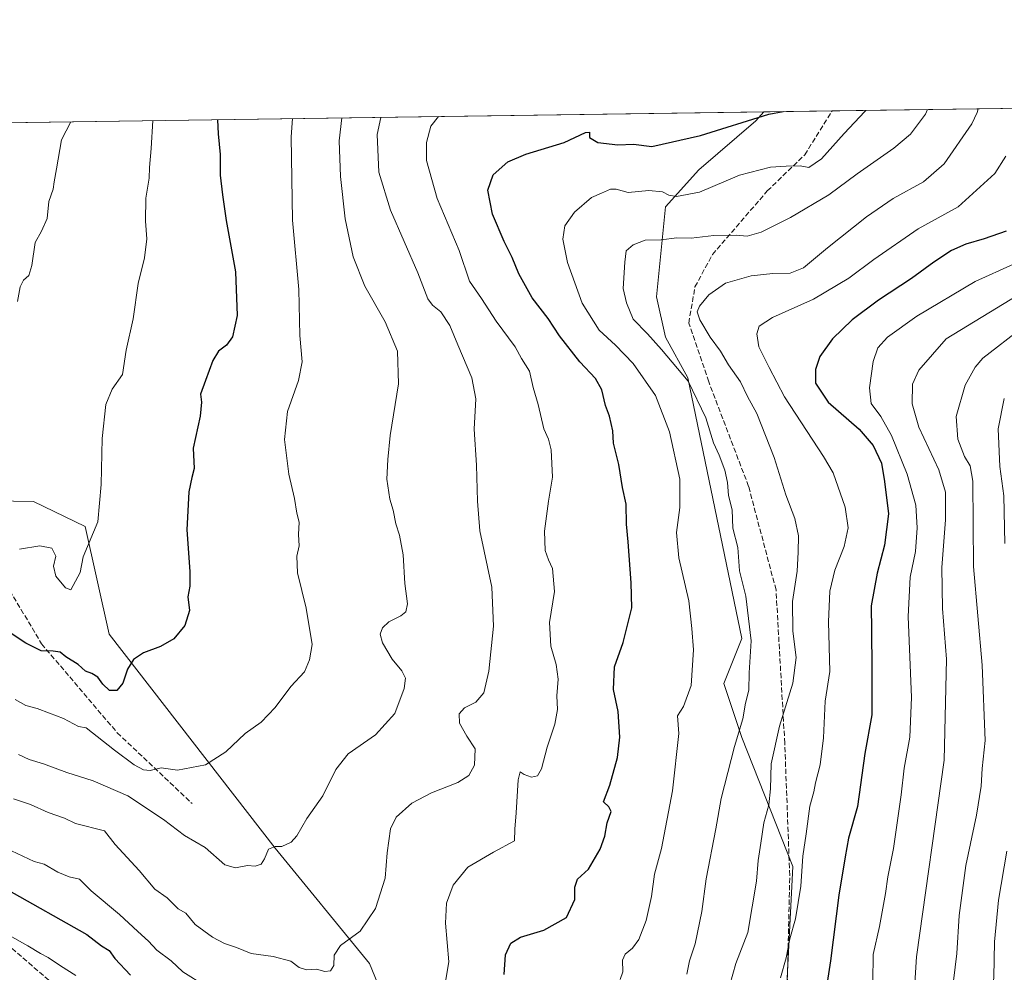
# Model space of a CAD drawing. Units: metres. Extents: x 596954 to 600390, y 4747622 to 4749985.
# Drawn here: x 598077 to 598390, y 4749681 to 4749985 of the extents above; entities that cross this region are included whole.
import ezdxf

# ---------------------------------------------------------------- set-up
doc = ezdxf.new("R2010")
doc.units = ezdxf.units.M
doc.header["$MEASUREMENT"] = 0
doc.linetypes.add('DGN Style 3', pattern=[2.307223458686699, 1.648016756204785, -0.6592067024819142])
for name, color, linetype, lineweight in [('Arbolado forestal CxS', 92, 'Continuous', 0), ('Comarca CxS', 21, 'Continuous', 0), ('Comunidad Autónoma CxS', 142, 'Continuous', 0), ('Curva de nivel maestra', 30, 'Continuous', 30), ('Curva de nivel normal', 30, 'Continuous', 0), ('Entidad de ámbito territorial CxS', 92, 'Continuous', 0), ('Municipio CxS', 4, 'Continuous', 0), ('Pastizal CxS', 92, 'Continuous', 0), ('Provincia CxS', 1, 'Continuous', 0), ('Senda', 7, 'DGN Style 3', 0)]:
    doc.layers.add(name, color=color, linetype=linetype, lineweight=lineweight)

msp = doc.modelspace()

# ---------------------------------------------------------------- linework, layer by layer
at = {"layer": 'Arbolado forestal CxS', "color": 92, "linetype": 'Continuous', "lineweight": 0, "extrusion": (-0.2926441293004189, -0.004204562068248913, 0.9562121810789768), "elevation": -194567.6592818254, "flags": 128}
msp.add_lwpolyline([(-4740869.873698182, 637480.2642135792), (-4740869.873698182, 637552.507309985)], dxfattribs=at)
at = {"layer": 'Arbolado forestal CxS', "color": 92, "linetype": 'Continuous', "lineweight": 0, "extrusion": (-0.1135131553018598, -0.001630907713067229, 0.9935351547446358), "elevation": -75142.91179620425, "flags": 128}
msp.add_lwpolyline([(-4740869.824337813, 662240.5969733654), (-4740869.824337813, 662262.5401826622)], dxfattribs=at)
at = {"layer": 'Arbolado forestal CxS', "color": 92, "linetype": 'Continuous', "lineweight": 0}
for points in [[(598320.7899000002, 4749677.4663, 544.920100000003), (598322.6475000001, 4749715.2093, 543.6152000000002), (598306.4654999999, 4749756.2279, 534.8349000000017), (598300.7351000002, 4749773.412699999, 531.7774999999965), (598306.4663000006, 4749787.7327, 533.4919999999984), (598289.2755000005, 4749870.790100001, 535.0513999999966), (598282.1129000002, 4749883.6787, 536.046100000007), (598279.2471000003, 4749896.5669, 536.652700000006), (598282.1136999996, 4749925.2075, 530.7985999999946), (598292.7478999998, 4749937.015500001, 527.5641000000032), (598310.9175000006, 4749952.600299999, 524.4679999999935), (598313.3940000003, 4749955.4277, 523.6536999999954), (598404.2657000005, 4749956.7334, 547.2884999999952)], [(598313.3941000003, 4749955.427800001, 523.6536999999954), (598310.9175000006, 4749952.600299999, 524.4679999999935), (598292.7478999998, 4749937.015500001, 527.5641000000032), (598282.1136999996, 4749925.2075, 530.7985999999946), (598279.2471000003, 4749896.5669, 536.652700000006), (598282.1129000002, 4749883.6787, 536.046100000007), (598289.2755000005, 4749870.790100001, 535.0513999999966), (598306.4663000006, 4749787.7327, 533.4919999999984), (598300.7351000002, 4749773.412699999, 531.7774999999965), (598306.4654999999, 4749756.2279, 534.8349000000017), (598322.6475000001, 4749715.2093, 543.6152000000002), (598320.7899000002, 4749677.4663, 544.920100000003), (598318.7291000001, 4749650.4871, 544.6147999999957), (598316.7943000002, 4749628.2433, 544.5565999999963), (598319.6952999998, 4749607.933700001, 546.0874999999943), (598323.5635000002, 4749590.5255, 546.3249000000069), (598323.5630999999, 4749572.1501, 546.0271000000066), (598314.5965, 4749555.594500001, 542.8389000000025)], [(597976.3465, 4749950.585100001, 480.5829999999987), (597995.2292999999, 4749934.674900001, 481.835699999996), (598026.3746999997, 4749898.403899999, 485.1177000000025), (598061.8605000004, 4749831.7181, 491.8800999999949), (598080.9397, 4749831.436899999, 492.016300000003), (598097.3875000002, 4749823.376700001, 493.7366999999941), (598104.9879000002, 4749789.166099999, 497.5728999999993), (598157.8727000002, 4749721.047499999, 509.1257999999943), (598187.9469, 4749684.349300001, 515.8089999999938), (598199.4042999997, 4749656.419700001, 519.482600000003), (598229.4819, 4749641.3803, 524.1260000000038), (598258.8432999998, 4749607.0067, 531.0880999999936), (598271.0170999998, 4749587.670299999, 534.6402999999991), (598293.2166999998, 4749569.7675, 538.9441999999982), (598298.9457, 4749554.728700001, 540.834600000002)], [(598061.8605000004, 4749831.7181, 491.8800999999949), (598080.9397, 4749831.436899999, 492.016300000003), (598097.3875000002, 4749823.376700001, 493.7366999999941), (598104.9879000002, 4749789.166099999, 497.5728999999993), (598157.8727000002, 4749721.047499999, 509.1257999999943), (598187.9469, 4749684.349300001, 515.8089999999938), (598199.4042999997, 4749656.419700001, 519.482600000003), (598229.4819, 4749641.3803, 524.1260000000038), (598258.8432999998, 4749607.0067, 531.0880999999936), (598271.0170999998, 4749587.670299999, 534.6402999999991), (598293.2166999998, 4749569.7675, 538.9441999999982), (598298.9457, 4749554.728700001, 540.834600000002), (598316.4751000004, 4749528.7181, 546.8831999999966)]]:
    msp.add_polyline3d(points, dxfattribs=at)
at = {"layer": 'Comarca CxS', "color": 21, "linetype": 'Continuous', "lineweight": 0, "flags": 128}
msp.add_lwpolyline([(596971.8743344403, 4748691.044170489), (596954.3000007371, 4749935.899982464), (597471.2550176413, 4749943.327689206), (598404.2882474074, 4749956.733685829)], dxfattribs=at)
at = {"layer": 'Comunidad Autónoma CxS', "color": 142, "linetype": 'Continuous', "lineweight": 0, "flags": 128}
msp.add_lwpolyline([(597915.8300927618, 4747635.808922868), (596986.9600007376, 4747622.469982489), (596971.8743344403, 4748691.044170489), (596954.3000007371, 4749935.899982464), (597471.2550176413, 4749943.327689206), (598404.2882474074, 4749956.733685829), (600356.2600007649, 4749984.779982464), (600357.9506337446, 4749869.098883359), (600390.0700007642, 4747671.339982488), (600260.9950412675, 4747669.486415231)], close=True, dxfattribs=at)
at = {"layer": 'Curva de nivel maestra', "color": 30, "linetype": 'Continuous', "lineweight": 30, "flags": 128}
for points, elevation in [([(598139.5412999997, 4749952.9298), (598139.6799999997, 4749948.4001), (598140.3300000001, 4749941.880100001), (598140.3600000005, 4749935.3201), (598141.1100000005, 4749929.0001), (598142.2300000006, 4749920.870100001), (598145.2800000003, 4749904.4901), (598145.7800000003, 4749890.600099999), (598144.3200000003, 4749883.860099999), (598142.3899999997, 4749881.210100001), (598139.8399999999, 4749879.280099999), (598138, 4749876.2301), (598135.7400000002, 4749869.9301), (598134.1399999997, 4749865.600099999), (598134.4299999997, 4749863.050100001), (598133.9699999997, 4749858.5601), (598131.7599999999, 4749848.360099999), (598132.1399999997, 4749841.860099999), (598131.3700000001, 4749839.020099999), (598130.4400000004, 4749834.460100001), (598129.7400000002, 4749822.380100001), (598130.7400000002, 4749809.050100001), (598130.75, 4749804.390100001), (598130.04, 4749801.0101), (598130.6100000005, 4749796.690099999), (598129.1500000004, 4749791.880100001), (598125.5800000001, 4749787.630100001), (598121.3300000001, 4749785.190099999), (598115.9900000002, 4749783.190099999), (598112.7699999996, 4749781.0601), (598110.8799999999, 4749777.970100001), (598109.4199999999, 4749773.540100001), (598107.4699999997, 4749771.210100001), (598105.1100000005, 4749771.1601), (598102.9800000006, 4749773.200099999), (598101.4299999997, 4749775.460100001), (598099.5199999996, 4749776.640100001), (598097.4600000001, 4749777.370100001), (598095.1299999999, 4749779.440099999), (598091.2400000002, 4749781.950099999), (598089.3799999999, 4749783.420100001), (598087.2300000006, 4749783.770099999), (598083.4299999997, 4749783.860099999), (598078.5300000003, 4749786.290100001), (598073.8600000005, 4749789.3201)], 500), ([(598230.7800000003, 4749680.840100001), (598231.2400000002, 4749687.0101), (598232.9000000004, 4749690.7501), (598236.0199999996, 4749692.6801), (598243.4500000002, 4749694.9001), (598250.5899999999, 4749698.890100001), (598253.3099999996, 4749704.6501), (598253.2999999998, 4749708.5701), (598254.0999999996, 4749711.130100001), (598257.5999999996, 4749714.300100001), (598261.3399999999, 4749720.6601), (598262.7999999998, 4749724.8201), (598263.5599999996, 4749729.0801), (598264.8600000005, 4749732.6801), (598264.1100000005, 4749734.1501), (598262.3899999997, 4749735.8201), (598264.3700000001, 4749741.040100001), (598266.9100000003, 4749749.880100001), (598267.6399999997, 4749756.3201), (598267.0700000003, 4749764.5601), (598265.6200000001, 4749771.5001), (598265.9100000003, 4749778.7601), (598268.6299999999, 4749786.5001), (598271.3799999999, 4749797.520099999), (598271.2599999999, 4749805.520099999), (598270.2400000002, 4749818.520099999), (598269.6799999997, 4749824.190099999), (598269.5899999999, 4749830.520099999), (598268.4100000003, 4749835.860099999), (598267.2599999999, 4749843.120100001), (598265.6299999999, 4749849.940099999), (598265.3899999997, 4749853.9001), (598264.3600000005, 4749858.550100001), (598263.0599999996, 4749861.920100001), (598261.9000000004, 4749866.960100001), (598259.8899999997, 4749870.530099999), (598254.8600000005, 4749875.860099999), (598248.3799999999, 4749884.1501), (598244.7400000002, 4749889.6501), (598239.7400000002, 4749896.2401), (598235.4100000003, 4749903.840100001), (598233.3700000001, 4749909.0801), (598230.7599999999, 4749914.190099999), (598227.0499999998, 4749922.860099999), (598225.5499999998, 4749930.520099999), (598227.2800000003, 4749935.340100001), (598231.9600000001, 4749939.4801), (598237.7000000002, 4749941.950099999), (598249.8799999999, 4749945.690099999), (598256.6500000004, 4749948.870100001), (598257.9600000001, 4749948.920100001), (598257.9800000006, 4749947.2601), (598260.5499999998, 4749945.700099999), (598266.9600000001, 4749944.9301), (598271.9400000004, 4749945.140100001), (598277.7999999998, 4749944.440099999), (598293.3200000003, 4749947.960100001), (598315.0300000003, 4749954.670100001), (598319.5919000005, 4749955.516799999)], 525.0000000000001), ([(598390.5499999998, 4749917.470100001), (598383.5499999998, 4749914.9901), (598377.7999999998, 4749913.350099999), (598373.2199999997, 4749911.290100001), (598367.5499999998, 4749907.590100001), (598360.4900000002, 4749902.350099999), (598349.9400000004, 4749895.460100001), (598341.5199999996, 4749889.190099999), (598335.2999999998, 4749883.190099999), (598331.2800000003, 4749877.5801), (598329.9400000004, 4749873.420100001), (598329.9299999997, 4749869.030099999), (598333.9699999997, 4749862.9801), (598343.7599999999, 4749854.4001), (598348.25, 4749849.220100001), (598350.9100000003, 4749843.550100001), (598351.8300000001, 4749837.7601), (598353.0999999996, 4749827.5001), (598351.8799999999, 4749817.520099999), (598349.54, 4749808.520099999), (598347.5999999996, 4749798.190099999), (598347.7100000001, 4749790.200099999), (598347.7999999998, 4749778.380100001), (598347.7800000003, 4749763.4301), (598345.6399999997, 4749751.1801), (598343.2400000002, 4749734.3101), (598340.3799999999, 4749724.200099999), (598339.29, 4749718.210100001), (598337.2800000003, 4749706.100099999), (598334.6200000001, 4749685.170100001), (598333.3899999997, 4749676.860099999)], 550), ([(598072.3499999996, 4749707.9901), (598097.9400000004, 4749693.5101), (598102.54, 4749689.890100001), (598105.0599999996, 4749688.460100001), (598106.8700000001, 4749685.840100001), (598111.7999999998, 4749680.5701)], 525.0000000000001)]:
    msp.add_lwpolyline(points, dxfattribs=dict(at, elevation=elevation))
at = {"layer": 'Curva de nivel normal', "color": 30, "linetype": 'Continuous', "lineweight": 0, "flags": 128}
for points, elevation in [([(598345.8837000001, 4749955.8946), (598345.6299999999, 4749955.52), (598339.0099999999, 4749948.52), (598331.7699999996, 4749940.52), (598327.7800000003, 4749937.74), (598325.0199999996, 4749938.24), (598320.5899999999, 4749938.130000001), (598315.5700000003, 4749937.880000001), (598305.7000000002, 4749935.27), (598292.9100000003, 4749929.92), (598285.6299999999, 4749928.529999999), (598283.1500000004, 4749928.939999999), (598281.1500000004, 4749929.960000001), (598276.8799999999, 4749930.380000001), (598270.2699999996, 4749929.77), (598266.4199999999, 4749930.850000001), (598264.5800000001, 4749930.859999999), (598261.7699999996, 4749929.52), (598258.6200000001, 4749928.189999999), (598253.1500000004, 4749923.52), (598250.0899999999, 4749919.189999999), (598249.4400000004, 4749914.859999999), (598250.8899999997, 4749907.52), (598255.6100000005, 4749894.52), (598260.9800000006, 4749885.92), (598266.2000000002, 4749881.119999999), (598271.8300000001, 4749875.300000001), (598278.9699999997, 4749865.16), (598283.4100000003, 4749853.600000001), (598286.7400000002, 4749838.480000001), (598286.6699999999, 4749829.460000001), (598285.5999999996, 4749821.560000001), (598286.4299999997, 4749813.460000001), (598289.5300000003, 4749799.710000001), (598290.4699999997, 4749790.980000001), (598291.04, 4749784.189999999), (598290.3600000005, 4749772.779999999), (598287.8799999999, 4749766.09), (598285.9199999999, 4749763.109999999), (598286.3499999996, 4749757.529999999), (598284.4100000003, 4749739.279999999), (598280.8899999997, 4749720.880000001), (598278.6500000004, 4749712.77), (598277.7300000006, 4749705.58), (598275.9500000002, 4749697.939999999), (598273.6200000001, 4749691.939999999), (598271.6799999997, 4749689.189999999), (598269.2699999996, 4749687.310000001), (598268.4400000004, 4749685.32), (598268.5899999999, 4749681.640000001), (598267.6600000003, 4749679.189999999)], 530), ([(598288.9600000001, 4749680.939999999), (598289.7800000003, 4749685.16), (598291.5499999998, 4749690.609999999), (598293.6900000004, 4749700.859999999), (598295.1200000001, 4749711.27), (598298.2100000001, 4749727.189999999), (598299.8700000001, 4749736.859999999), (598304.0800000001, 4749753.359999999), (598306.79, 4749762.16), (598307.5599999996, 4749767.17), (598308.6900000004, 4749771.33), (598308.79, 4749776.84), (598309.4100000003, 4749787.029999999), (598307.6600000003, 4749801.220000001), (598305.6799999997, 4749809.27), (598305.1799999997, 4749816.710000001), (598303.6100000005, 4749822.859999999), (598303.3300000001, 4749828.77), (598302.2400000002, 4749833.27), (598301.8899999997, 4749837.470000001), (598301.0199999996, 4749841.32), (598299.1900000004, 4749846.16), (598297.4600000001, 4749850.100000001), (598295, 4749857.970000001), (598289.3899999997, 4749869.699999999), (598280.8200000003, 4749879.800000001), (598276.3600000005, 4749884.74), (598271.8600000005, 4749889.42), (598269.6799999997, 4749894.619999999), (598268.6399999997, 4749899.25), (598269.2400000002, 4749907.600000001), (598269.6600000003, 4749911.17), (598271.7999999998, 4749913.100000001), (598275.6200000001, 4749914.58), (598280.7300000006, 4749914.699999999), (598285.7199999997, 4749915.300000001), (598290.29, 4749915.220000001), (598297.5499999998, 4749916.100000001), (598304.6200000001, 4749916.180000001), (598308.1600000003, 4749915.869999999), (598312.5499999998, 4749917.15), (598321.9199999999, 4749921.800000001), (598334.1399999997, 4749929.029999999), (598343.1100000005, 4749935.730000001), (598354.7800000003, 4749943.850000001), (598360.1100000005, 4749948.369999999), (598364.8799999999, 4749954.699999999), (598365.5305000005, 4749956.176899999)], 535), ([(598381.6385000005, 4749956.408299999), (598381.3499999996, 4749955.199999999), (598379.6399999997, 4749951.65), (598370.8499999996, 4749938.880000001), (598364.2199999997, 4749933.189999999), (598354.5800000001, 4749927.880000001), (598346.1299999999, 4749922.050000001), (598333.6600000003, 4749912.189999999), (598326.0999999996, 4749905.82), (598321.8399999999, 4749904.109999999), (598316.3600000005, 4749904), (598309.4199999999, 4749903.230000001), (598301.2599999999, 4749900.91), (598295.8799999999, 4749897.189999999), (598292.9600000001, 4749893.619999999), (598292.2599999999, 4749891.74), (598293.0800000001, 4749889.24), (598296.3600000005, 4749883.680000001), (598299.6699999999, 4749879.199999999), (598302.1900000004, 4749874.9), (598306.0199999996, 4749869.529999999), (598308.2300000006, 4749864.859999999), (598311.2599999999, 4749859.430000001), (598316.7599999999, 4749845.4), (598320.4500000002, 4749833.52), (598323.2699999996, 4749825.980000001), (598324.5300000003, 4749820.480000001), (598324.4100000003, 4749815.24), (598324.0999999996, 4749809.180000001), (598322.6200000001, 4749799.51), (598322.7100000001, 4749790.140000001), (598323.7699999996, 4749781.680000001), (598322.6799999997, 4749773.52), (598318.4600000001, 4749759.859999999), (598315.7300000006, 4749747.859999999), (598315.6100000005, 4749739.859999999), (598315.0099999999, 4749734.859999999), (598313.4900000002, 4749729.039999999), (598312.54, 4749722.59), (598311.6100000005, 4749717.039999999), (598311.1500000004, 4749710.52), (598308.2999999998, 4749694.189999999), (598304.5099999999, 4749684.34), (598302.5999999996, 4749677.470000001)], 540), ([(598074.5599999996, 4749736.74), (598079.9800000006, 4749734.91), (598085.5700000003, 4749732.42), (598090.8399999999, 4749730.58), (598094.3399999999, 4749728.890000001), (598103.5599999996, 4749726.539999999), (598106.9199999999, 4749722.220000001), (598114.5599999996, 4749713.859999999), (598119.5499999998, 4749707.960000001), (598123.4900000002, 4749705.230000001), (598126.9900000002, 4749701.720000001), (598129.4900000002, 4749700.32), (598132.3799999999, 4749696.720000001), (598137.8899999997, 4749692.680000001), (598141.7199999997, 4749690.67), (598145.5499999998, 4749689.34), (598150.2199999997, 4749687.449999999), (598157.2000000002, 4749686.560000001), (598162.8399999999, 4749685), (598165.54, 4749683.02), (598167.8200000003, 4749682.33), (598170.9900000002, 4749682.449999999), (598173.6600000003, 4749681.720000001), (598175.4699999997, 4749681.949999999), (598176.54, 4749683.619999999), (598176.6900000004, 4749686.949999999), (598178.7000000002, 4749690.039999999), (598184.9400000004, 4749694.539999999), (598189.79, 4749701.84), (598192.9000000004, 4749711.51), (598193.5599999996, 4749719.550000001), (598194.6299999999, 4749727.16), (598196.4199999999, 4749730.880000001), (598201.4199999999, 4749735.32), (598207.6799999997, 4749738.619999999), (598216.0800000001, 4749741.930000001), (598219.5499999998, 4749744.130000001), (598221.3300000001, 4749747.460000001), (598221.54, 4749752.680000001), (598218.8600000005, 4749756.640000001), (598216.5099999999, 4749760.83), (598216.4199999999, 4749763.75), (598218.0999999996, 4749765.699999999), (598221.7699999996, 4749767.460000001), (598224.3499999996, 4749770.52), (598225.8899999997, 4749777.380000001), (598227.4100000003, 4749791.680000001), (598226.8300000001, 4749804.08), (598222.9800000006, 4749822.060000001), (598222.3200000003, 4749831.470000001), (598221.9800000006, 4749842.9), (598221.2800000003, 4749854.42), (598221.7300000006, 4749864.08), (598220.5, 4749870.800000001), (598215.9800000006, 4749881.300000001), (598213.4500000002, 4749887.42), (598210.6399999997, 4749891.74), (598207.9100000003, 4749893.869999999), (598206.5, 4749895.9), (598203.2999999998, 4749904.199999999), (598194.5800000001, 4749924.109999999), (598190.8300000001, 4749936.279999999), (598190.3799999999, 4749948.199999999), (598191.5392000005, 4749953.676899999)], 515), ([(598075.0700000003, 4749768.380000001), (598078.5, 4749766.470000001), (598082.1600000003, 4749765.470000001), (598086.0499999998, 4749764.02), (598090.4500000002, 4749762.26), (598095.2400000002, 4749759.699999999), (598097.6600000003, 4749759.300000001), (598106.7400000002, 4749752.220000001), (598112.9400000004, 4749747.58), (598115.9800000006, 4749745.960000001), (598118.0999999996, 4749745.74), (598121.5899999999, 4749746.560000001), (598126.7800000003, 4749745.9), (598135.7000000002, 4749747.529999999), (598142.1900000004, 4749751.699999999), (598148.3300000001, 4749757.51), (598153.4199999999, 4749761.119999999), (598157.8799999999, 4749765.800000001), (598162.8399999999, 4749772.52), (598167.2100000001, 4749777.189999999), (598168.7999999998, 4749781), (598169.6799999997, 4749785.810000001), (598167.7400000002, 4749797.380000001), (598165.0099999999, 4749808.65), (598164.7599999999, 4749814), (598165.54, 4749817.27), (598165.29, 4749820.83), (598165.4699999997, 4749824.77), (598164.79, 4749827.640000001), (598163.9800000006, 4749832.33), (598162.2599999999, 4749840.130000001), (598160.8600000005, 4749851.140000001), (598161.7999999998, 4749860.01), (598165.3399999999, 4749869.859999999), (598166.5099999999, 4749875.859999999), (598165.75, 4749884.27), (598165.3799999999, 4749898.84), (598163.3499999996, 4749920.939999999), (598162.9800000006, 4749947.449999999), (598163.3432999998, 4749953.2718)], 505), ([(598179.1213999996, 4749953.498500001), (598178.25, 4749946.189999999), (598178.7100000001, 4749934.859999999), (598180.1200000001, 4749921.390000001), (598182.7300000006, 4749909.25), (598186.4199999999, 4749899.890000001), (598192.8700000001, 4749888.600000001), (598196.8600000005, 4749879.25), (598197.0999999996, 4749868.880000001), (598194.4900000002, 4749852.350000001), (598193.7400000002, 4749844.800000001), (598193.3899999997, 4749838.470000001), (598194.4299999997, 4749832.09), (598195.4900000002, 4749828.630000001), (598196.2999999998, 4749824.300000001), (598197.4600000001, 4749820.630000001), (598198.5899999999, 4749814.42), (598199.1600000003, 4749805.26), (598199.9800000006, 4749798.76), (598199.5, 4749796.24), (598197.8399999999, 4749794.980000001), (598194.0899999999, 4749793.109999999), (598192.0300000003, 4749791.17), (598191.29, 4749789.17), (598192, 4749786.380000001), (598195.1200000001, 4749781.24), (598198.2199999997, 4749777.460000001), (598199.3600000005, 4749775.189999999), (598198.9000000004, 4749771.859999999), (598196.0199999996, 4749763.859999999), (598189.8399999999, 4749757.060000001), (598181.0800000001, 4749751), (598177.1799999997, 4749746.060000001), (598173.0800000001, 4749737.730000001), (598167.9800000006, 4749730.5), (598164.7400000002, 4749724.9), (598163.0199999996, 4749722.880000001), (598159.9600000001, 4749721.539999999), (598157.8399999999, 4749721.5), (598155.7800000003, 4749720.680000001), (598154.5199999996, 4749717.66), (598153.3799999999, 4749715.960000001), (598151.5499999998, 4749715.33), (598149.0899999999, 4749715.5), (598145.29, 4749714.710000001), (598141.8499999996, 4749715.66), (598135.5499999998, 4749721.189999999), (598129.0199999996, 4749725.029999999), (598122.3200000003, 4749730.09), (598110.9800000006, 4749737.65), (598099.9199999999, 4749742.49), (598091.5099999999, 4749745.100000001), (598084.1699999999, 4749747.9), (598079.5199999996, 4749749.199999999), (598076.1900000004, 4749750.800000001)], 510), ([(598209.8723999998, 4749953.940300001), (598207.4600000001, 4749950.9), (598206.0099999999, 4749945.699999999), (598206.0800000001, 4749939.9), (598209.4500000002, 4749927.890000001), (598216.4199999999, 4749911.26), (598219.7000000002, 4749901.560000001), (598223.5099999999, 4749896.050000001), (598228.2599999999, 4749888.810000001), (598234.2599999999, 4749880.600000001), (598236.3099999996, 4749876.869999999), (598238.8399999999, 4749872.9), (598240.0599999996, 4749867.720000001), (598241.6100000005, 4749862.24), (598243.3600000005, 4749854.52), (598244.8899999997, 4749851.210000001), (598245.7400000002, 4749847.789999999), (598246.1500000004, 4749839.119999999), (598244.8499999996, 4749831.49), (598243.5800000001, 4749821.890000001), (598243.8399999999, 4749815.82), (598244.8799999999, 4749812.77), (598246.1200000001, 4749810.08), (598246.8200000003, 4749802.710000001), (598245.1799999997, 4749792.850000001), (598245.5899999999, 4749785.350000001), (598247.29, 4749779.52), (598247.9199999999, 4749774.859999999), (598247.5199999996, 4749769.52), (598247.7599999999, 4749765.189999999), (598246.9400000004, 4749760.52), (598244.4500000002, 4749753.189999999), (598242.6500000004, 4749746.32), (598241.4000000004, 4749744.060000001), (598239.4900000002, 4749743.59), (598237.1200000001, 4749744.430000001), (598235.9100000003, 4749745.27), (598235.2300000006, 4749742.77), (598234.6200000001, 4749732.300000001), (598234.1799999997, 4749727.050000001), (598234.0199999996, 4749723.32), (598227.3799999999, 4749719.710000001), (598219.2100000001, 4749714.99), (598214.5499999998, 4749709.189999999), (598212.4500000002, 4749703.52), (598212.1200000001, 4749697.189999999), (598213.2000000002, 4749684.869999999), (598212.0199999996, 4749677.92)], 520), ([(598092.8563999999, 4749952.259), (598089.8799999999, 4749946.51), (598088.2999999998, 4749937.310000001), (598087.5099999999, 4749933.15), (598087.1600000003, 4749930.82), (598085.8499999996, 4749926.859999999), (598085.29, 4749921.5), (598083.5300000003, 4749917.41), (598081.5099999999, 4749913.83), (598080.3799999999, 4749906.52), (598079.4100000003, 4749903.300000001), (598077.7599999999, 4749901.83), (598076.6699999999, 4749899.720000001), (598075.8600000005, 4749895.039999999)], 490), ([(598118.8998999996, 4749952.633199999), (598118.4100000003, 4749943.720000001), (598117.8200000003, 4749937.680000001), (598117.7999999998, 4749934.33), (598116.7199999997, 4749927.91), (598116.6200000001, 4749920.640000001), (598117.0300000003, 4749915.02), (598116.2800000003, 4749908.92), (598114.2400000002, 4749900.800000001), (598112.6399999997, 4749889.59), (598110.4699999997, 4749879.52), (598109.2699999996, 4749871.84), (598106.0199999996, 4749867.16), (598103.9600000001, 4749862.24), (598102.7800000003, 4749851.42), (598102.5199999996, 4749836.82), (598101.4600000001, 4749824.960000001), (598096.7599999999, 4749813.76), (598095.75, 4749808.82), (598092.8399999999, 4749803.310000001), (598091.0999999996, 4749803.850000001), (598088.0899999999, 4749807.65), (598087.3200000003, 4749810.77), (598088, 4749813.980000001), (598086.8200000003, 4749816.550000001), (598082.9600000001, 4749817.310000001), (598076.4699999997, 4749816.199999999)], 495), ([(598390.4900000002, 4749941.380000001), (598386.9400000004, 4749935.76), (598375.2699999996, 4749925.199999999), (598362.6200000001, 4749918.189999999), (598348.4199999999, 4749908.480000001), (598340.4500000002, 4749902.439999999), (598329.2599999999, 4749895.82), (598316.1799999997, 4749889.939999999), (598312, 4749887.189999999), (598311.1900000004, 4749884.810000001), (598311.8499999996, 4749880.58), (598315.0899999999, 4749874.060000001), (598320.0199999996, 4749864.66), (598332.4500000002, 4749845.76), (598335.5599999996, 4749840.539999999), (598339.3799999999, 4749829.529999999), (598340.2800000003, 4749823), (598339.0499999998, 4749817.01), (598336.0800000001, 4749809.560000001), (598334.5, 4749802.859999999), (598334.0800000001, 4749793.109999999), (598334.4400000004, 4749777.220000001), (598332.9800000006, 4749767.779999999), (598332.4000000004, 4749756.189999999), (598331.4100000003, 4749747.52), (598329.9000000004, 4749741.859999999), (598329.3300000001, 4749738.930000001), (598328.0999999996, 4749734.4), (598326.9299999997, 4749725.550000001), (598325.8899999997, 4749718.430000001), (598325.2699999996, 4749708.880000001), (598323.5599999996, 4749698.480000001), (598321.75, 4749692.119999999), (598320.5300000003, 4749686.15), (598318.7400000002, 4749679.720000001)], 545), ([(598348.1399999997, 4749678.449999999), (598348.25, 4749687.109999999), (598350.2300000006, 4749696.08), (598352.2100000001, 4749706.560000001), (598352.9400000004, 4749711.859999999), (598354.75, 4749720.859999999), (598357.1299999999, 4749738.02), (598358.0800000001, 4749746.52), (598359.9699999997, 4749756.4), (598360.4199999999, 4749769.02), (598359.4199999999, 4749794.730000001), (598360.04, 4749807.26), (598361.6799999997, 4749815.470000001), (598362.2599999999, 4749823.029999999), (598361.7999999998, 4749830.27), (598359.1100000005, 4749840.119999999), (598354.1299999999, 4749852.390000001), (598350.6600000003, 4749858.460000001), (598347.6200000001, 4749862.600000001), (598347.04, 4749867.560000001), (598348.2100000001, 4749875.930000001), (598349.7199999997, 4749880.359999999), (598352.7599999999, 4749883.689999999), (598362.1299999999, 4749890.359999999), (598380.7199999997, 4749901.480000001), (598392.9400000004, 4749906.99)], 555), ([(598394.2999999998, 4749897.109999999), (598371.4600000001, 4749883.189999999), (598362.8300000001, 4749873.24), (598360.79, 4749868.689999999), (598360.6799999997, 4749862.52), (598362.7599999999, 4749855.02), (598369.1100000005, 4749841.49), (598371.2300000006, 4749834.380000001), (598371.2400000002, 4749825.550000001), (598370.1100000005, 4749810.32), (598370.3600000005, 4749797.279999999), (598371.6100000005, 4749781.15), (598370.9000000004, 4749749.08), (598362, 4749686.460000001), (598361.3399999999, 4749674.59)], 560), ([(598395.7999999998, 4749886.74), (598383.2000000002, 4749876.99), (598380.6699999999, 4749874.140000001), (598377.54, 4749868.460000001), (598374.7199999997, 4749858.480000001), (598375.2000000002, 4749851.230000001), (598377.2999999998, 4749845.710000001), (598379.1500000004, 4749842.710000001), (598379.9800000006, 4749837.83), (598380.1799999997, 4749810.699999999), (598382.9400000004, 4749779.24), (598383.9500000002, 4749755.25), (598382.9900000002, 4749746.42), (598382.6200000001, 4749740.710000001), (598381.1399999997, 4749731.52), (598377.7199999997, 4749715.480000001), (598375.6100000005, 4749699.619999999), (598374.8899999997, 4749687.5), (598373.8499999996, 4749678.779999999)], 565), ([(598390, 4749864.189999999), (598388.0499999998, 4749854.52), (598388.5800000001, 4749842.52), (598389.8099999996, 4749833.24), (598390.1600000003, 4749818.039999999)], 570), ([(598135.5499999998, 4749677.180000001), (598128.5300000003, 4749681.630000001), (598124.7999999998, 4749685.109999999), (598120.25, 4749688.5), (598117.5700000003, 4749691.449999999), (598114.1500000004, 4749694.460000001), (598108.3499999996, 4749699.869999999), (598099.29, 4749707.439999999), (598095.5899999999, 4749711.109999999), (598092.2999999998, 4749711.850000001), (598088.7400000002, 4749713.380000001), (598084.29, 4749715.9), (598081.1200000001, 4749716.76), (598072.1699999999, 4749720.970000001)], 520), ([(598390.7699999996, 4749720.029999999), (598388.1900000004, 4749704.449999999), (598386.8899999997, 4749691.189999999), (598386.6399999997, 4749679.939999999), (598385.9600000001, 4749672.07), (598384.9199999999, 4749665.890000001), (598384.3099999996, 4749657.279999999), (598384.8099999996, 4749642.730000001), (598388.3499999996, 4749616.130000001), (598393.1600000003, 4749593.529999999)], 570), ([(598094.4500000002, 4749680.449999999), (598089.4900000002, 4749683.59), (598085.5800000001, 4749686.25), (598083.1200000001, 4749687.430000001), (598079.1500000004, 4749689.92), (598069.0800000001, 4749695.52)], 530)]:
    msp.add_lwpolyline(points, dxfattribs=dict(at, elevation=elevation))
at = {"layer": 'Entidad de ámbito territorial CxS', "color": 92, "linetype": 'Continuous', "lineweight": 0, "flags": 128}
msp.add_lwpolyline([(597471.2550176413, 4749943.327689206), (598404.2882474074, 4749956.733685829)], dxfattribs=at)
at = {"layer": 'Municipio CxS', "color": 4, "linetype": 'Continuous', "lineweight": 0, "flags": 128}
msp.add_lwpolyline([(596971.8743344403, 4748691.044170489), (596954.3000007371, 4749935.899982464), (597471.2550176413, 4749943.327689206), (598404.2882474074, 4749956.733685829)], dxfattribs=at)
at = {"layer": 'Pastizal CxS', "color": 92, "linetype": 'Continuous', "lineweight": 0, "extrusion": (-0.1267315307793523, -0.00182091734680068, 0.9919353826567223), "elevation": -83955.01790894965, "flags": 128}
msp.add_lwpolyline([(-4740869.331368843, 660844.9431592885), (-4740869.331368843, 661184.7658891894)], dxfattribs=at)
at = {"layer": 'Pastizal CxS', "color": 92, "linetype": 'Continuous', "lineweight": 0}
for points in [[(597976.3465999998, 4749950.584899999, 480.5829999999987), (598313.3940000003, 4749955.4277, 523.6536999999954), (598310.9175000006, 4749952.600299999, 524.4679999999935), (598292.7478999998, 4749937.015500001, 527.5641000000032), (598282.1136999996, 4749925.2075, 530.7985999999946), (598279.2471000003, 4749896.5669, 536.652700000006), (598282.1129000002, 4749883.6787, 536.046100000007), (598289.2755000005, 4749870.790100001, 535.0513999999966), (598306.4663000006, 4749787.7327, 533.4919999999984), (598300.7351000002, 4749773.412699999, 531.7774999999965), (598306.4654999999, 4749756.2279, 534.8349000000017), (598322.6475000001, 4749715.2093, 543.6152000000002), (598320.7899000002, 4749677.4663, 544.920100000003)], [(598313.3941000003, 4749955.427800001, 523.6536999999954), (598310.9175000006, 4749952.600299999, 524.4679999999935), (598292.7478999998, 4749937.015500001, 527.5641000000032), (598282.1136999996, 4749925.2075, 530.7985999999946), (598279.2471000003, 4749896.5669, 536.652700000006), (598282.1129000002, 4749883.6787, 536.046100000007), (598289.2755000005, 4749870.790100001, 535.0513999999966), (598306.4663000006, 4749787.7327, 533.4919999999984), (598300.7351000002, 4749773.412699999, 531.7774999999965), (598306.4654999999, 4749756.2279, 534.8349000000017), (598322.6475000001, 4749715.2093, 543.6152000000002), (598320.7899000002, 4749677.4663, 544.920100000003), (598318.7291000001, 4749650.4871, 544.6147999999957), (598316.7943000002, 4749628.2433, 544.5565999999963), (598319.6952999998, 4749607.933700001, 546.0874999999943), (598323.5635000002, 4749590.5255, 546.3249000000069), (598323.5630999999, 4749572.1501, 546.0271000000066), (598314.5965, 4749555.594500001, 542.8389000000025)], [(597976.3465, 4749950.585100001, 480.5829999999987), (597995.2292999999, 4749934.674900001, 481.835699999996), (598026.3746999997, 4749898.403899999, 485.1177000000025), (598061.8605000004, 4749831.7181, 491.8800999999949), (598080.9397, 4749831.436899999, 492.016300000003), (598097.3875000002, 4749823.376700001, 493.7366999999941), (598104.9879000002, 4749789.166099999, 497.5728999999993), (598157.8727000002, 4749721.047499999, 509.1257999999943), (598187.9469, 4749684.349300001, 515.8089999999938), (598199.4042999997, 4749656.419700001, 519.482600000003), (598229.4819, 4749641.3803, 524.1260000000038), (598258.8432999998, 4749607.0067, 531.0880999999936), (598271.0170999998, 4749587.670299999, 534.6402999999991), (598293.2166999998, 4749569.7675, 538.9441999999982), (598298.9457, 4749554.728700001, 540.834600000002)], [(598199.4042999997, 4749656.419700001, 519.482600000003), (598187.9469, 4749684.349300001, 515.8089999999938), (598157.8727000002, 4749721.047499999, 509.1257999999943), (598104.9879000002, 4749789.166099999, 497.5728999999993), (598097.3875000002, 4749823.376700001, 493.7366999999941), (598080.9397, 4749831.436899999, 492.016300000003), (598061.8605000004, 4749831.7181, 491.8800999999949)]]:
    msp.add_polyline3d(points, dxfattribs=at)
at = {"layer": 'Provincia CxS', "color": 1, "linetype": 'Continuous', "lineweight": 0, "flags": 128}
msp.add_lwpolyline([(597915.8300927618, 4747635.808922868), (596986.9600007376, 4747622.469982489), (596971.8743344403, 4748691.044170489), (596954.3000007371, 4749935.899982464), (597471.2550176413, 4749943.327689206), (598404.2882474074, 4749956.733685829), (600356.2600007649, 4749984.779982464), (600357.9506337446, 4749869.098883359), (600390.0700007642, 4747671.339982488), (600260.9950412675, 4747669.486415231)], close=True, dxfattribs=at)
at = {"layer": 'Senda', "color": 7, "linetype": 'DGN Style 3', "lineweight": 0}
for points in [[(598254.1624999996, 4749538.714299999, 566.4557999999961), (598270.0947000004, 4749536.543299999, 561.1108999999997), (598296.2884999998, 4749533.3683, 556.6693999999989), (598310.9729000004, 4749540.1151, 556.5225000000064), (598319.7040999997, 4749552.021500001, 555.3285000000033), (598322.0853000004, 4749572.6589, 549.172900000005), (598320.4978999998, 4749605.5997, 555.5871000000043), (598320.4978999998, 4749659.1779, 550.1637999999948), (598321.6885000002, 4749712.359300001, 545.8448999999965), (598320.1009000001, 4749754.428099999, 550.5745000000024), (598317.3229, 4749803.243899999, 547.9204000000027), (598308.5915000001, 4749836.1845, 542.5069999999978), (598295.8914999999, 4749869.522100001, 539.4248999999982), (598289.5415000003, 4749888.1753, 546.3233000000037), (598291.5258999999, 4749899.684699999, 549.1257999999943), (598297.0821000002, 4749910.003500001, 546.1101999999955), (598314.5447000006, 4749930.244100001, 542.8852000000043), (598326.4508999997, 4749941.753500001, 538.4520000000048), (598335.1930999998, 4749955.740900001, 539.059500000003)], [(597969.3706, 4749950.4847, 490.2982000000048), (597983.2396999998, 4749938.2007, 490.3843999999954), (598001.2313000001, 4749914.6527, 494.360400000005), (598012.8731000006, 4749895.338099999, 499.4532000000036), (598036.9501, 4749855.121300001, 500.1340000000055), (598066.3189000003, 4749814.9047, 506.1999999999971), (598083.5169000002, 4749786.064900001, 512.7551999999996), (598107.5941000005, 4749757.7545, 512.5286000000051), (598131.4064999997, 4749735.264900001, 519.0102000000043)], [(598223.8202999998, 4749587.898499999, 552.1310999999987), (598216.9411000004, 4749590.544299999, 551.6689999999944), (598197.3618999999, 4749600.5985, 545.901199999993), (598175.1366999998, 4749610.6527, 551.4619999999995), (598159.2616999998, 4749618.061100001, 544.5016999999935), (598139.6825000001, 4749632.3485, 543.6757999999973), (598096.2909000004, 4749669.919500001, 539.0810000000056), (598065.0698999995, 4749696.907099999, 543.0828000000038), (598033.8491000002, 4749725.482100001, 538.8619999999937), (597998.3947000002, 4749751.940500001, 536.2504000000044), (597964.5280999999, 4749777.869700001, 538.5059000000037), (597943.3613, 4749790.0405, 536.1934000000037), (597902.0862999996, 4749823.907299999, 530.7075000000041), (597879.8613, 4749837.6657, 524.7850999999937), (597865.0444999998, 4749853.5407, 516.4670000000042), (597845.4653000003, 4749866.240700001, 519.7957000000024), (597830.6486999998, 4749872.0615, 506.3766000000033), (597824.9856000004, 4749870.551100001, 506.4127000000008)]]:
    msp.add_polyline3d(points, dxfattribs=at)

doc.saveas('drawing.dxf')
